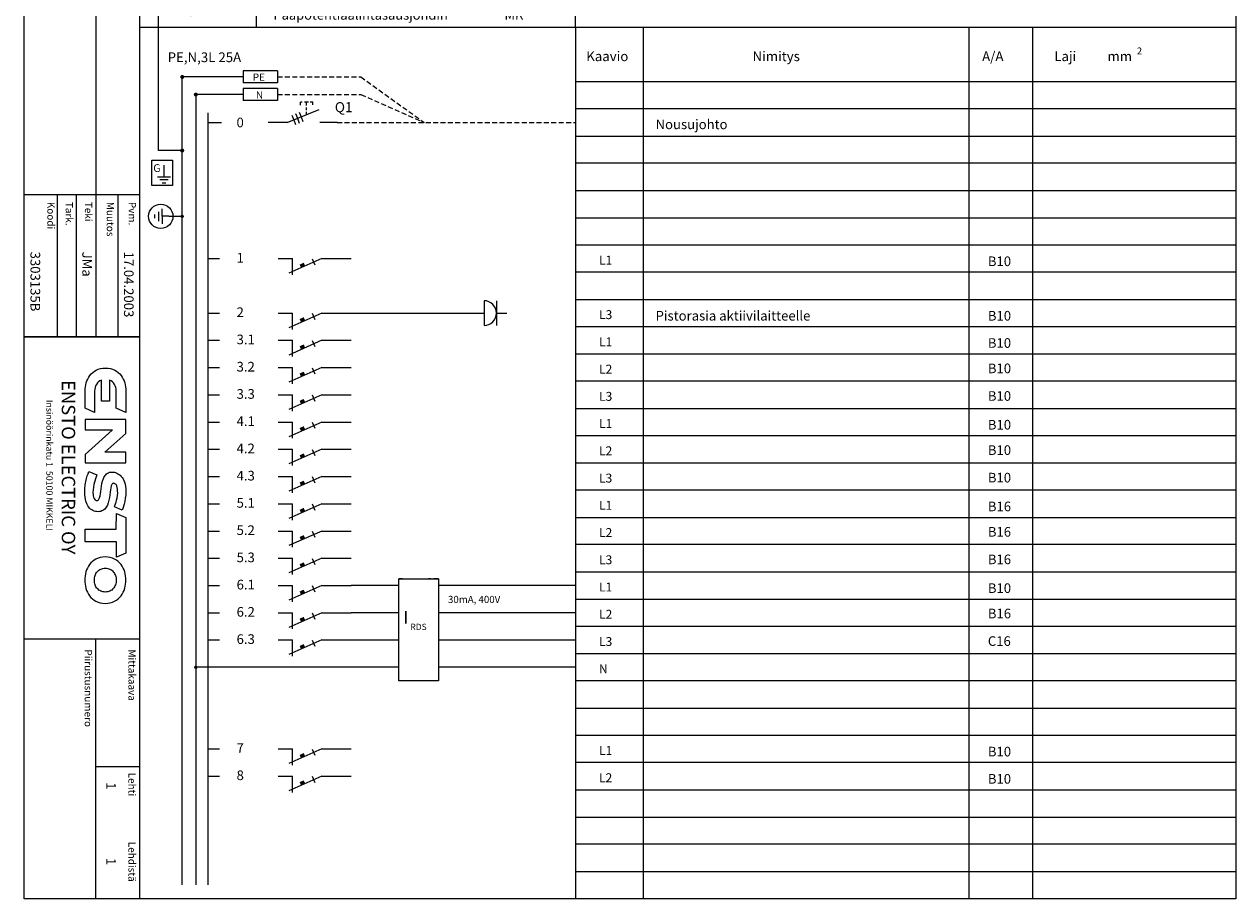
# Model space of a CAD drawing. Extents: x 0 to 1953, y 0 to 2833.
# Drawn here: x 0 to 1953, y 0 to 1409 of the extents above; entities that cross this region are included whole.
import ezdxf

# ---------------------------------------------------------------- set-up
doc = ezdxf.new("R2010")
doc.units = 0
doc.header["$LTSCALE"] = 63.5
doc.linetypes.add('HIDDEN2', pattern=[0.1875, 0.125, -0.0625])
for name, color, linetype in [('EHYTV1', 1, 'CONTINUOUS'), ('EHYTV2', 5, 'CONTINUOUS'), ('EHYTV3', 3, 'CONTINUOUS'), ('EHYTV5', 5, 'CONTINUOUS'), ('EHYTV7', 6, 'CONTINUOUS'), ('KATKOV1', 1, 'HIDDEN2'), ('TEXT15', 1, 'CONTINUOUS'), ('TEXT35', 3, 'CONTINUOUS')]:
    doc.layers.add(name, color=color, linetype=linetype)
doc.styles.add('ROMANS', font='romans')

# ---------------------------------------------------------------- blocks, each defined once
blk = doc.blocks.new('1F-A')
at = {"layer": 'EHYTV3'}
for p, q in [((-740.8, -27.4), (-717.1, -27.4)), ((-599.4, -27.4), (-570, -27.4)), ((-511.1, -27.4), (-577.5, -57)), ((-570, -60.2), (-570, -27.4)), ((-524.4, -40.7), (-529.8, -28.4)), ((-511.1, -27.4), (-452.3, -27.4)), ((-511.1, -27.4), (-452.3, -27.4)), ((-740.8, -82.3), (-717.1, -82.3)), ((-599.4, -82.3), (-570, -82.3)), ((-511.1, -82.3), (-577.5, -111.8)), ((-570, -115), (-570, -82.3)), ((-524.4, -95.6), (-529.8, -83.3)), ((-511.1, -82.3), (-452.3, -82.3)), ((-511.1, -82.3), (-452.3, -82.3)), ((-740.8, -137.2), (-717.1, -137.2)), ((-599.4, -137.2), (-570, -137.2)), ((-511.1, -137.2), (-577.5, -166.7)), ((-570, -169.9), (-570, -137.2)), ((-524.4, -150.4), (-529.8, -138.1)), ((-511.1, -137.2), (-452.3, -137.2)), ((-511.1, -137.2), (-452.3, -137.2))]:
    blk.add_line(p, q, dxfattribs=at)
for points in [[(-556, -39.5), (-547.7, -35.7), (-553.1, -46.1), (-544.7, -42.4)], [(-556, -94.3), (-547.7, -90.6), (-553.1, -101), (-544.7, -97.2)], [(-556, -149.2), (-547.7, -145.5), (-553.1, -155.8), (-544.7, -152.1)]]:
    blk.add_solid(points, dxfattribs=at)
at = {"layer": 'TEXT35', "style": 'ROMANS'}
for tag, p in [('RYHMNUMERO', (-688.9, -35.3)), ('VARALLA', (161.4, -42.5)), ('VAROKE', (830.9, -42.5)), ('LAJI', (950.5, -42.5)), ('RYHMNUMERO', (-688.9, -90.2)), ('VARALLA', (161.4, -93.6)), ('VAROKE', (830.9, -93.6)), ('LAJI', (950.5, -93.8)), ('RYHMNUMERO', (-688.9, -145.1)), ('VARALLA', (161.4, -149.2)), ('VAROKE', (830.9, -149.2)), ('LAJI', (950.5, -149.3))]:
    blk.add_attdef(tag, p, '', height=19.4, dxfattribs=at)
blk = doc.blocks.new('EELOGO2')
at = {"layer": 'EHYTV2', "linetype": 'CONTINUOUS'}
for points in [[(201.1, -88.9), (202.5, -92.9), (203.5, -96.9), (204.2, -101), (204.7, -105.1), (204.8, -109.2), (204.8, -152.2), (185.5, -143.7), (185.5, -109.5), (185.4, -105.7), (184.7, -102.1), (183.5, -98.8), (181.9, -95.8), (180.1, -93), (177.8, -90.6), (175, -88.7), (172, -87.1), (172, -129.3), (155.4, -129.3), (155.4, -87.1), (152.4, -88.7), (149.8, -90.7), (147.5, -93), (145.5, -95.8), (143.9, -98.8), (142.9, -102.1), (142.2, -105.7), (141.9, -109.5), (141.9, -152.2), (122.7, -143.7), (122.6, -109.2), (122.7, -105), (123.3, -101), (124, -96.8), (125, -92.8), (126.3, -88.9), (128.1, -85), (130.1, -81.4), (132.4, -77.9), (135.1, -74.8), (138.2, -71.9), (141.5, -69.3), (145.2, -67.1), (149.2, -65.3), (153.7, -64), (158.6, -63.2), (163.8, -62.9), (169, -63.2), (173.7, -64), (178.2, -65.4), (182.4, -67.1), (186, -69.3), (189.4, -71.9), (192.4, -74.8), (195, -77.9), (197.3, -81.4), (199.4, -85)], [(122.7, -166.2), (122.7, -187.5), (128.4, -187.5), (177.2, -187.5), (177.5, -188), (122.7, -236.8), (122.7, -253.5), (128.4, -253.5), (199.2, -253.5), (204.7, -253.5), (204.7, -232.2), (199.2, -232.2), (162.5, -232.2), (204.7, -194.7), (204.7, -166.2), (199.2, -166.2), (128.4, -166.2)], [(203.7, -325), (202.7, -331.4), (201.4, -337), (198.8, -345.5), (197.5, -349.4), (181.9, -342.6), (182.9, -339.9), (185.1, -333.3), (186.2, -328.9), (187.3, -324.3), (188, -319.6), (188.3, -315), (188.1, -310.1), (187.8, -306.8), (187.3, -303.4), (186.4, -300.3), (185.7, -298.8), (185, -297.5), (183.9, -296.5), (182.9, -295.8), (181.6, -295.2), (180.2, -295.1), (179, -295.2), (178, -295.7), (177.2, -296.5), (176.5, -297.5), (175.2, -300.4), (174.3, -304), (173.6, -308.3), (173, -313.2), (171.6, -323.6), (170.6, -329.1), (169.3, -334.1), (167.5, -339), (166.4, -341.2), (165.2, -343.3), (163.9, -345.2), (162.3, -346.9), (160.6, -348.5), (158.6, -349.8), (156.4, -350.8), (154.1, -351.7), (151.5, -352.1), (148.7, -352.3), (145.9, -352.1), (143.3, -351.7), (140.9, -351), (138.4, -350), (136.1, -348.7), (133.8, -347.1), (131.8, -345.2), (129.9, -343), (128.2, -340.6), (126.6, -337.7), (125.2, -334.6), (124, -331.1), (123.2, -327.4), (122.5, -323.2), (122, -318.6), (121.9, -313.8), (122.2, -305.9), (123, -298.4), (124.2, -291.5), (125.6, -285.2), (127.1, -279.8), (128.5, -275.7), (130.1, -271), (146.2, -278.1), (144.2, -283.9), (141.6, -292.6), (140.5, -297.8), (139.4, -303), (138.7, -308.3), (138.4, -313.7), (138.6, -318), (139, -320.6), (139.6, -323.2), (140.6, -325.6), (142, -327.6), (142.9, -328.5), (143.9, -329.1), (145.1, -329.4), (146.2, -329.5), (147.5, -329.4), (148.7, -328.9), (149.7, -328.1), (150.4, -327.1), (151.3, -325.8), (151.8, -324.2), (152.8, -320.6), (153.7, -316.3), (154.3, -311.4), (155.7, -301), (156.6, -295.7), (157.9, -290.5), (159.5, -285.6), (160.5, -283.4), (161.6, -281.3), (162.9, -279.4), (164.4, -277.7), (166.1, -276.1), (167.8, -274.8), (170, -273.8), (172.1, -272.9), (174.7, -272.5), (177.5, -272.3), (179.6, -272.5), (181.9, -272.8), (184.2, -273.5), (186.5, -274.4), (188.8, -275.7), (191.1, -277.1), (193.3, -279), (195.5, -281.1), (197.5, -283.6), (199.2, -286.3), (200.8, -289.5), (202.2, -293.1), (203.2, -297), (204.1, -301.3), (204.7, -306), (204.8, -311.2), (204.5, -318.3)], [(122.7, -412.7), (122.7, -387.4), (185.5, -387.4), (185.7, -356), (204.7, -364.2), (204.7, -435.5), (185.7, -443.6), (185.7, -412.7)], [(204.8, -490.2), (204.7, -486), (204.2, -481.9), (203.5, -477.7), (202.4, -473.7), (201.1, -469.6), (199.4, -465.7), (197.3, -462.1), (195, -458.7), (192.3, -455.4), (189.3, -452.5), (185.8, -449.9), (182.1, -447.7), (177.9, -445.9), (173.4, -444.6), (168.5, -443.7), (163.4, -443.4), (158, -443.7), (153.3, -444.6), (148.8, -445.9), (144.6, -447.7), (140.9, -449.9), (137.4, -452.5), (134.4, -455.4), (131.7, -458.7), (129.4, -462.1), (127.4, -465.7), (125.6, -469.6), (124.2, -473.7), (123.2, -477.7), (122.5, -481.9), (122, -486), (121.9, -490.2), (122, -494.2), (122.5, -498.4), (123.2, -502.6), (124.2, -506.6), (125.6, -510.7), (127.4, -514.6), (129.4, -518.3), (131.7, -521.8), (134.4, -524.9), (137.4, -527.8), (140.9, -530.4), (144.6, -532.7), (148.8, -534.4), (153.3, -535.7), (158, -536.6), (163.4, -536.9), (168.5, -536.6), (173.4, -535.7), (177.9, -534.4), (182.1, -532.7), (185.8, -530.4), (189.3, -527.8), (192.3, -524.9), (195, -521.8), (197.3, -518.3), (199.4, -514.6), (201.1, -510.7), (202.4, -506.6), (203.5, -502.6), (204.2, -498.4), (204.7, -494.2)], [(152.3, -511.2), (150.4, -510.1), (148.7, -508.6), (147.2, -507.2), (145.9, -505.5), (144.6, -503.6), (143.6, -501.6), (142.9, -499.6), (142.2, -497.3), (141.8, -495), (141.5, -492.7), (141.3, -490.2), (141.5, -487.8), (141.8, -485.3), (142.2, -483), (142.9, -480.9), (143.6, -478.7), (144.6, -476.8), (145.9, -475), (147.2, -473.2), (148.7, -471.6), (150.4, -470.3), (152.3, -469), (154.1, -468), (156.3, -467.3), (158.5, -466.7), (160.9, -466.3), (163.4, -466.2), (165.8, -466.3), (168.2, -466.7), (170.4, -467.3), (172.6, -468), (174.4, -469), (176.3, -470.3), (177.9, -471.6), (179.5, -473.2), (180.8, -475), (181.9, -476.8), (182.9, -478.7), (183.8, -480.9), (184.5, -483), (185, -485.3), (185.2, -487.8), (185.4, -490.2), (185.2, -492.7), (185, -495), (184.5, -497.3), (183.8, -499.6), (182.9, -501.6), (181.9, -503.6), (180.8, -505.5), (179.5, -507.2), (177.9, -508.6), (176.3, -510.1), (174.4, -511.2), (172.6, -512.2), (170.4, -513.1), (168.2, -513.7), (165.8, -514), (163.4, -514.1), (160.9, -514), (158.5, -513.7), (156.3, -513.1), (154.1, -512.2)]]:
    blk.add_lwpolyline(points, close=True, dxfattribs=at)
at = {"layer": 'EHYTV1', "style": 'ROMANS'}
blk.add_text('Insinöörinkatu 1  50100 MIKKELI', height=13.006, rotation=270, dxfattribs=at).set_placement((44.5, -127))
at = {"layer": 'EHYTV2', "style": 'ROMANS'}
blk.add_text('ENSTO ELECTRIC OY', height=27.096, rotation=270, dxfattribs=at).set_placement((75.6, -87.3))
blk = doc.blocks.new('MEB')
at = {"layer": 'EHYTV1'}
for p, q in [((0, 484.3), (-878.4, 484.3)), ((0, 0), (0, 484.3)), ((0, 384.1), (-878.4, 384.1)), ((-643.5, 384.1), (-643.5, 0)), ((-643.5, 329.2), (0, 329.2)), ((-643.5, 274.4), (0, 274.4)), ((-643.5, 219.5), (0, 219.5)), ((-643.5, 164.6), (0, 164.6)), ((-643.5, 109.7), (0, 109.7)), ((-643.5, 54.9), (0, 54.9)), ((-878.4, 0), (0, 0))]:
    blk.add_line(p, q, dxfattribs=at)
at = {"layer": 'EHYTV3'}
for p, q in [((-774.7, 355.2), (-643.5, 355.2)), ((-774.7, 300.4), (-643.5, 300.4)), ((-774.7, 245.5), (-643.5, 245.5)), ((-774.7, 190.6), (-643.5, 190.6)), ((-774.7, 135.7), (-643.5, 135.7)), ((-774.7, 80.9), (-643.5, 80.9)), ((-840.7, 26), (-774.7, 26))]:
    blk.add_line(p, q, dxfattribs=at)
at = {"layer": 'EHYTV7'}
blk.add_line((-774.7, 355.2), (-774.7, 26), dxfattribs=at)
at = {"layer": 'EHYTV7', "const_width": 4.12}
for points in [[(-776.8, 355.2, 1), (-772.7, 355.2, 1)], [(-776.8, 300.4, 1), (-772.7, 300.4, 1)], [(-776.8, 245.5, 1), (-772.7, 245.5, 1)], [(-776.8, 190.6, 1), (-772.7, 190.6, 1)], [(-776.8, 135.7, 1), (-772.7, 135.7, 1)], [(-776.8, 80.9, 1), (-772.7, 80.9, 1)], [(-776.8, 26, 1), (-772.7, 26, 1)]]:
    blk.add_lwpolyline(points, format="xyb", close=True, dxfattribs=at)
at = {"layer": 'TEXT35', "style": 'ROMANS'}
blk.add_text('Pääpotentiaalintasauskisko, ei keskuksessa', height=20.625, dxfattribs=at).set_placement((-816.7, 428))
for tag, p in [('PÄÄMAAD', (-608.6, 346)), ('LAJI', (-143.2, 346)), ('PÄÄPOTENT', (-608.6, 290.2)), ('LAJI', (-143.2, 290.2)), ('PÄÄPOTENT', (-608.6, 234.7)), ('LAJI', (-143.2, 234.7)), ('PÄÄPOTENT', (-608.6, 178.9)), ('LAJI', (-143.2, 178.9)), ('ANTENNI', (-608.6, 125.3)), ('LAJI', (-143.2, 125.3)), ('PUHELIN', (-608.6, 70.1)), ('LAJI', (-143.2, 70.1)), ('PÄÄPOTENT', (-608.6, 14.9)), ('LAJI', (-143.2, 14.9))]:
    blk.add_attdef(tag, p, '', height=19.1, dxfattribs=at)
blk = doc.blocks.new('1F-1A')
at = {"layer": 'EHYTV3'}
for p, q in [((-740.8, -27.4), (-717.1, -27.4)), ((-599.4, -27.4), (-570, -27.4)), ((-511.1, -27.4), (-577.5, -57)), ((-570, -60.2), (-570, -27.4)), ((-524.4, -40.7), (-529.8, -28.4)), ((-511.1, -27.4), (-452.3, -27.4)), ((-511.1, -27.4), (-452.3, -27.4))]:
    blk.add_line(p, q, dxfattribs=at)
blk.add_solid([(-556, -39.5), (-547.7, -35.7), (-553.1, -46.1), (-544.7, -42.4)], dxfattribs=at)
at = {"layer": 'TEXT35', "style": 'ROMANS'}
for tag, p in [('RYHMNUMERO', (-688.9, -35.3)), ('VARALLA', (161.4, -42.5)), ('VAROKE', (830.9, -42.5)), ('LAJI', (950.5, -42.5))]:
    blk.add_attdef(tag, p, '', height=19.4, dxfattribs=at)
blk = doc.blocks.new('OTSIKKO2')
at = {"layer": 'TEXT35', "style": 'ROMANS'}
for tag, p in [('OSOITE', (13.9, 3435.3)), ('NIMI', (48.9, 3435.3)), ('KOHDE', (83.9, 3435.3)), ('TOIMENPIDE', (171.2, 3435.3)), ('PIIRUSTUS', (48.9, 2367.4)), ('PIIRUSTUSLAJI', (171.2, 2367.4)), ('KOODI', (12.7, 1303.6)), ('TARKASTAJA', (79.2, 1303.6)), ('TEKI', (117, 1303.6)), ('MUUTOS', (156.9, 1303.6)), ('PVM', (201, 1303.6)), ('PIIRUSTUS', (48.9, 496.4)), ('MITTAKAAVA', (165.2, 496.7)), ('LEHTI', (165.2, 234.6)), ('LEHDISTÄ', (165.2, 82.2))]:
    blk.add_attdef(tag, p, '', height=19.4, rotation=270, dxfattribs=at)
blk = doc.blocks.new('Q1-RK')
at = {"layer": 'EHYTV3'}
for p, q in [((-535.8, 7.4), (-634, 7.4)), ((-480.3, 17.2), (-535.8, 17.2)), ((-535.8, 17.2), (-535.8, -2.3)), ((-480.3, 17.2), (-480.3, -2.3)), ((-480.3, -2.3), (-535.8, -2.3)), ((-480.3, -11.2), (-535.8, -11.2)), ((-535.8, -11.2), (-535.8, -30.7)), ((-480.3, -11.2), (-480.3, -30.7)), ((-535.8, -21), (-612.1, -21)), ((-480.3, -30.7), (-535.8, -30.7)), ((-440.4, -33.4), (-443.5, -33.4)), ((-443.5, -37.8), (-443.5, -33.4)), ((-430.6, -33.4), (-436.9, -33.4)), ((-433.6, -38.6), (-433.6, -33.4)), ((-423.7, -33.4), (-427.6, -33.4)), ((-423.7, -37.5), (-423.7, -33.4)), ((-464.9, -65.8), (-413.1, -45.2)), ((-433.6, -46.2), (-433.6, -41.7)), ((-433.6, -53.4), (-433.6, -49)), ((-592.6, -65.8), (-570.7, -65.8)), ((-464.9, -65.8), (-495.5, -65.8)), ((-384.3, -65.8), (-412, -65.8))]:
    blk.add_line(p, q, dxfattribs=at)
for points in [[(-457.2, -54), (-454.2, -61.6), (-451.2, -69.2)], [(-451.3, -51.7), (-448.3, -59.2), (-445.3, -66.8)], [(-445.4, -49.3), (-442.4, -56.9), (-439.4, -64.4)]]:
    blk.add_lwpolyline(points, dxfattribs=at)
at = {"layer": 'KATKOV1'}
for p, q in [((-480.3, 7.4), (-345.9, 7.4)), ((-345.9, 7.4), (-243.9, -65.8)), ((-480.3, -21), (-345.9, -21)), ((-345.9, -21), (-243.9, -65.8)), ((-384.3, -65.8), (-1, -65.8))]:
    blk.add_line(p, q, dxfattribs=at)
at = {"layer": 'TEXT15', "style": 'ROMANS'}
for s, height, p in [('PE', 11.68, (-520.2, 1.2)), ('N', 11.7, (-515.2, -27.4))]:
    blk.add_text(s, height=height, dxfattribs=at).set_placement(p)
at = {"layer": 'TEXT35', "style": 'ROMANS'}
blk.add_text('Q1', height=16.23, dxfattribs=at).set_placement((-388, -49.4))
for tag, p in [('RYHMNUMERO', (-551.2, -73.7)), ('NOUSUJOHTO', (129.1, -76.7)), ('VAROKE', (643.7, -76.7)), ('LAJI', (760.4, -76.7))]:
    blk.add_attdef(tag, p, '', height=15.5, dxfattribs=at)

msp = doc.modelspace()

# ---------------------------------------------------------------- linework, layer by layer
at = {"layer": 'EHYTV1'}
for p, q in [((186, 2833.3), (186, 0)), ((115.4, 2786.8), (115.4, 905.6)), ((888.7, 1404.8), (1953.1, 1404.8)), ((888.7, 1404.8), (888.7, 0)), ((997.8, 1404.8), (997.8, 0)), ((1523.3, 0), (1523.3, 1404.8)), ((1625.2, 1404.8), (1625.2, 0)), ((1953.1, 1273.1), (888.7, 1273.1)), ((888.7, 1229.2), (1953.1, 1229.2)), ((205.7, 1149.4), (205.7, 1190.4)), ((205.7, 1190.4), (239.1, 1190.4)), ((225.3, 1182.3), (225.3, 1163.5)), ((239.1, 1190.4), (239.1, 1149.4)), ((215, 1163.5), (235.7, 1163.5)), ((231.9, 1158.8), (218.7, 1158.8)), ((222.4, 1153.7), (228.2, 1153.7)), ((0, 1134.9), (186, 1134.9)), ((0, 1134.9), (185.4, 1134.9)), ((53.2, 1134.9), (53.2, 905.6)), ((83.5, 1134.9), (83.5, 905.6)), ((150.7, 1134.9), (150.7, 905.6)), ((239.1, 1149.4), (205.7, 1149.4)), ((888.7, 1141.4), (1953.1, 1141.4)), ((210.2, 1102.9), (210.2, 1096.6)), ((216.2, 1106.8), (216.2, 1092)), ((222.5, 1099.8), (222.5, 1111.7)), ((232.9, 1099.8), (222.5, 1099.8)), ((222.5, 1099.8), (222.5, 1087.8)), ((232.9, 1099.8), (254.7, 1099.8)), ((888.7, 1097.5), (1953.1, 1097.5)), ((1953.1, 1009.7), (888.7, 1009.7)), ((888.7, 965.8), (1953.1, 965.8)), ((186, 905.6), (0, 905.6)), ((0, 905.6), (186, 905.6)), ((888.7, 878), (1953.1, 878)), ((1953.1, 834.1), (888.7, 834.1)), ((1953.1, 746.3), (888.7, 746.3)), ((888.7, 702.4), (1953.1, 702.4)), ((888.7, 614.6), (1953.1, 614.6)), ((1953.1, 570.7), (888.7, 570.7)), ((888.7, 482.9), (1953.1, 482.9)), ((1953.1, 439), (888.7, 439)), ((0, 419.1), (186, 419.1)), ((114.7, 419.1), (114.7, 0)), ((1953.1, 351.2), (888.7, 351.2)), ((888.7, 307.3), (1953.1, 307.3)), ((1953.1, 219.5), (888.7, 219.5)), ((114.7, 213.3), (186, 213.3)), ((888.7, 175.6), (1953.1, 175.6)), ((1953.1, 87.8), (888.7, 87.8)), ((888.7, 43.9), (1953.1, 43.9))]:
    msp.add_line(p, q, dxfattribs=at)
for points in [[(1953.1, 2833.3), (1953.1, 0), (0, 0), (0, 2833.3)], [(603.7, 515.6), (667.6, 515.6), (667.6, 351.4), (603.7, 351.4)]]:
    msp.add_lwpolyline(points, close=True, dxfattribs=at)
msp.add_circle((220.1, 1099.8), 19.6, dxfattribs=at)
msp.add_circle((220.1, 1099.8), 19.6, dxfattribs=at)
at = {"layer": 'EHYTV3'}
for p, q in [((216.2, 1205.8), (216.2, 1425.6)), ((254.7, 22.6), (254.7, 1324.4)), ((276.6, 1296), (276.6, 22.6)), ((254.7, 1205.8), (216.2, 1205.8)), ((741.2, 963.8), (741.2, 923.8)), ((761.2, 963.8), (761.2, 923.8)), ((526.9, 943.8), (741.2, 943.8)), ((761.2, 943.8), (777.9, 943.8)), ((603.7, 504.8), (526.9, 504.8)), ((888.7, 504.8), (667.6, 504.8)), ((603.7, 460.9), (526.9, 460.9)), ((888.7, 460.9), (667.6, 460.9)), ((603.7, 417), (526.9, 417)), ((888.7, 417), (667.6, 417)), ((603.7, 373.1), (276.6, 373.1)), ((888.7, 373.1), (667.6, 373.1))]:
    msp.add_line(p, q, dxfattribs=at)
msp.add_arc((741.2, 943.8), 20, 270, 90, dxfattribs=at)
at = {"layer": 'EHYTV5'}
for p, q in [((888.7, 1317), (1953.1, 1317)), ((1953.1, 1185.3), (888.7, 1185.3)), ((888.7, 1053.6), (1953.1, 1053.6)), ((1953.1, 921.9), (888.7, 921.9)), ((888.7, 790.2), (1953.1, 790.2)), ((1953.1, 658.5), (888.7, 658.5)), ((888.7, 526.8), (1953.1, 526.8)), ((888.7, 395.1), (1953.1, 395.1)), ((888.7, 263.4), (1953.1, 263.4)), ((888.7, 131.7), (1953.1, 131.7))]:
    msp.add_line(p, q, dxfattribs=at)
at = {"layer": 'EHYTV7'}
msp.add_line((296.1, 1266.5), (296.1, 22.6), dxfattribs=at)
for points, const_width in [([(253.1, 1324.4, 1), (256.3, 1324.4, 1)], 3.25), ([(275, 1296, 1), (278.2, 1296, 1)], 3.25), ([(253.1, 1205.8, 1), (256.3, 1205.8, 1)], 3.25), ([(254.7, 1101.1, 1), (254.7, 1098.4, 1)], 2.73), ([(276.6, 374.5, 1), (276.6, 371.8, 1)], 2.73)]:
    msp.add_lwpolyline(points, format="xyb", close=True, dxfattribs=dict(at, const_width=const_width))
at = {"layer": 'KATKOV1'}
for p, q in [((609.7, 515.6), (603.7, 515.6)), ((667.6, 515.6), (651.7, 515.6))]:
    msp.add_line(p, q, dxfattribs=at)

# ---------------------------------------------------------------- block references
at = {"layer": 'EHYTV1'}
ref = msp.add_blockref('MEB', (888.7, 1404.8), dxfattribs=dict(at, xscale=0.8, yscale=0.8, zscale=0.8))
ref.add_attrib('PÄÄMAAD', 'Päämaadoitusjohdin', (401.8, 1681.6), dxfattribs={"layer": 'TEXT35', "height": 15.243, "style": 'ROMANS'})
ref.add_attrib('LAJI', 'Cu 16', (774.2, 1681.6), dxfattribs={"layer": 'TEXT35', "height": 15.24, "style": 'ROMANS'})
ref.add_attrib('PÄÄPOTENT', 'Pääpotent.tasausj. rak. runko', (401.8, 1636.9), dxfattribs={"layer": 'TEXT35', "height": 15.243, "style": 'ROMANS'})
ref.add_attrib('LAJI', 'MK', (774.2, 1636.9), dxfattribs={"layer": 'TEXT35', "height": 15.24, "style": 'ROMANS'})
ref.add_attrib('PÄÄPOTENT', 'Pääpotent.tasausj. putkisto', (401.8, 1592.5), dxfattribs={"layer": 'TEXT35', "height": 15.243, "style": 'ROMANS'})
ref.add_attrib('LAJI', 'MK', (774.2, 1592.5), dxfattribs={"layer": 'TEXT35', "height": 15.24, "style": 'ROMANS'})
ref.add_attrib('PÄÄPOTENT', 'Pääpotent.tasausj. iv-kanavat', (401.8, 1547.9), dxfattribs={"layer": 'TEXT35', "height": 15.243, "style": 'ROMANS'})
ref.add_attrib('LAJI', 'MK', (774.2, 1547.9), dxfattribs={"layer": 'TEXT35', "height": 15.24, "style": 'ROMANS'})
ref.add_attrib('ANTENNI', 'Antenni', (401.8, 1505), dxfattribs={"layer": 'TEXT35', "height": 15.24, "style": 'ROMANS'})
ref.add_attrib('LAJI', 'MK 6', (774.2, 1505), dxfattribs={"layer": 'TEXT35', "height": 15.24, "style": 'ROMANS'})
ref.add_attrib('PUHELIN', 'Puhelinpääte', (401.8, 1460.9), dxfattribs={"layer": 'TEXT35', "height": 15.243, "style": 'ROMANS'})
ref.add_attrib('LAJI', 'MK 6', (774.2, 1460.9), dxfattribs={"layer": 'TEXT35', "height": 15.24, "style": 'ROMANS'})
ref.add_attrib('PÄÄPOTENT', 'Pääpotentiaalintasausjohdin', (401.8, 1416.7), dxfattribs={"layer": 'TEXT35', "height": 15.243, "style": 'ROMANS'})
ref.add_attrib('LAJI', 'MK', (774.2, 1416.7), dxfattribs={"layer": 'TEXT35', "height": 15.24, "style": 'ROMANS'})
msp.add_blockref('Q1-RK', (888.7, 1317), dxfattribs=at).add_auto_attribs({'RYHMNUMERO': ' 0', 'NOUSUJOHTO': 'Nousujohto'})
at = {"layer": 'EHYTV1', "xscale": 0.8, "yscale": 0.8, "zscale": 0.8}
for p, values in [((888.7, 1053.6), {'RYHMNUMERO': ' 1', 'VAROKE': 'B10'}), ((888.7, 965.8), {'RYHMNUMERO': ' 2', 'VARALLA': 'Pistorasia aktiivilaitteelle', 'VAROKE': 'B10'}), ((888.7, 263.4), {'RYHMNUMERO': ' 7', 'VAROKE': 'B10'}), ((888.7, 219.5), {'RYHMNUMERO': ' 8', 'VAROKE': 'B10'})]:
    msp.add_blockref('1F-1A', p, dxfattribs=at).add_auto_attribs(values)
at = {"layer": 'EHYTV1'}
ref = msp.add_blockref('1F-A', (888.7, 921.9), dxfattribs=dict(at, xscale=0.8, yscale=0.8, zscale=0.8))
ref.add_attrib('RYHMNUMERO', ' 3.1', (337.6, 893.6), dxfattribs={"layer": 'TEXT35', "height": 15.53, "style": 'ROMANS'})
ref.add_attrib('VAROKE', 'B10', (1553.4, 887.9), dxfattribs={"layer": 'TEXT35', "height": 15.53, "style": 'ROMANS'})
ref.add_attrib('RYHMNUMERO', ' 3.2', (337.6, 849.7), dxfattribs={"layer": 'TEXT35', "height": 15.53, "style": 'ROMANS'})
ref.add_attrib('VAROKE', 'B10', (1553.4, 847), dxfattribs={"layer": 'TEXT35', "height": 15.53, "style": 'ROMANS'})
ref.add_attrib('RYHMNUMERO', ' 3.3', (337.6, 805.8), dxfattribs={"layer": 'TEXT35', "height": 15.53, "style": 'ROMANS'})
ref.add_attrib('VAROKE', 'B10', (1553.4, 802.5), dxfattribs={"layer": 'TEXT35', "height": 15.53, "style": 'ROMANS'})
at = {"layer": 'EHYTV1', "xscale": 0.8, "yscale": 0.8, "zscale": 0.8}
msp.add_blockref('EELOGO2', (0, 905.6), dxfattribs=at)
at = {"layer": 'EHYTV1'}
ref = msp.add_blockref('1F-A', (888.7, 790.2), dxfattribs=dict(at, xscale=0.8, yscale=0.8, zscale=0.8))
ref.add_attrib('RYHMNUMERO', ' 4.1', (337.6, 761.9), dxfattribs={"layer": 'TEXT35', "height": 15.53, "style": 'ROMANS'})
ref.add_attrib('VAROKE', 'B10', (1553.4, 756.2), dxfattribs={"layer": 'TEXT35', "height": 15.53, "style": 'ROMANS'})
ref.add_attrib('RYHMNUMERO', ' 4.2', (337.6, 718), dxfattribs={"layer": 'TEXT35', "height": 15.53, "style": 'ROMANS'})
ref.add_attrib('VAROKE', 'B10', (1553.4, 715.3), dxfattribs={"layer": 'TEXT35', "height": 15.53, "style": 'ROMANS'})
ref.add_attrib('RYHMNUMERO', ' 4.3', (337.6, 674.1), dxfattribs={"layer": 'TEXT35', "height": 15.53, "style": 'ROMANS'})
ref.add_attrib('VAROKE', 'B10', (1553.4, 670.9), dxfattribs={"layer": 'TEXT35', "height": 15.53, "style": 'ROMANS'})
ref = msp.add_blockref('1F-A', (888.7, 658.5), dxfattribs=dict(at, xscale=0.8, yscale=0.8, zscale=0.8))
ref.add_attrib('RYHMNUMERO', ' 5.1', (337.6, 630.2), dxfattribs={"layer": 'TEXT35', "height": 15.53, "style": 'ROMANS'})
ref.add_attrib('VAROKE', 'B16', (1553.4, 624.5), dxfattribs={"layer": 'TEXT35', "height": 15.53, "style": 'ROMANS'})
ref.add_attrib('RYHMNUMERO', ' 5.2', (337.6, 586.3), dxfattribs={"layer": 'TEXT35', "height": 15.53, "style": 'ROMANS'})
ref.add_attrib('VAROKE', 'B16', (1553.4, 583.6), dxfattribs={"layer": 'TEXT35', "height": 15.53, "style": 'ROMANS'})
ref.add_attrib('RYHMNUMERO', ' 5.3', (337.6, 542.4), dxfattribs={"layer": 'TEXT35', "height": 15.53, "style": 'ROMANS'})
ref.add_attrib('VAROKE', 'B16', (1553.4, 539.2), dxfattribs={"layer": 'TEXT35', "height": 15.53, "style": 'ROMANS'})
ref = msp.add_blockref('1F-A', (888.7, 526.8), dxfattribs=dict(at, xscale=0.8, yscale=0.8, zscale=0.8))
ref.add_attrib('RYHMNUMERO', ' 6.1', (337.6, 498.5), dxfattribs={"layer": 'TEXT35', "height": 15.53, "style": 'ROMANS'})
ref.add_attrib('VAROKE', 'B10', (1553.4, 492.8), dxfattribs={"layer": 'TEXT35', "height": 15.53, "style": 'ROMANS'})
ref.add_attrib('RYHMNUMERO', ' 6.2', (337.6, 454.6), dxfattribs={"layer": 'TEXT35', "height": 15.53, "style": 'ROMANS'})
ref.add_attrib('VAROKE', 'B16', (1553.4, 451.9), dxfattribs={"layer": 'TEXT35', "height": 15.53, "style": 'ROMANS'})
ref.add_attrib('RYHMNUMERO', ' 6.3', (337.6, 410.7), dxfattribs={"layer": 'TEXT35', "height": 15.53, "style": 'ROMANS'})
ref.add_attrib('VAROKE', 'C16', (1553.4, 407.5), dxfattribs={"layer": 'TEXT35', "height": 15.53, "style": 'ROMANS'})
at = {"layer": 'KATKOV1'}
ref = msp.add_blockref('OTSIKKO2', (0, 0), dxfattribs=dict(at, xscale=0.8, yscale=0.8, zscale=0.8))
ref.add_attrib('PIIRUSTUSLAJI', 'PÄÄKAAVIO + KOKOONPANOKUVA', (137, 1893.9), dxfattribs={"layer": 'TEXT35', "height": 15.527, "rotation": 270, "style": 'ROMANS'})
ref.add_attrib('PIIRUSTUS', 'RYHMÄKESKUS IT-OSALLA RK', (39.1, 1893.9), dxfattribs={"layer": 'TEXT35', "height": 15.527, "rotation": 270, "style": 'ROMANS'})
ref.add_attrib('PVM', '17.04.2003', (160.8, 1042.9), dxfattribs={"layer": 'TEXT35', "height": 15.53, "rotation": 270, "style": 'ROMANS'})
ref.add_attrib('TEKI', 'JMa', (93.6, 1042.9), dxfattribs={"layer": 'TEXT35', "height": 15.53, "rotation": 270, "style": 'ROMANS'})
ref.add_attrib('KOODI', '3303135B', (10.1, 1042.9), dxfattribs={"layer": 'TEXT35', "height": 15.53, "rotation": 270, "style": 'ROMANS'})
ref.add_attrib('LEHTI', '1', (132.2, 187.7), dxfattribs={"layer": 'TEXT35', "height": 15.5, "rotation": 270, "style": 'ROMANS'})
ref.add_attrib('LEHDISTÄ', '1', (132.2, 65.7), dxfattribs={"layer": 'TEXT35', "height": 15.5, "rotation": 270, "style": 'ROMANS'})

# ---------------------------------------------------------------- texts
at = {"layer": 'EHYTV1', "style": 'ROMANS'}
for s, height, p in [('G', 12.6, (208, 1171.2)), ('L1', 14.34, (926.5, 1022)), ('L3', 14.34, (926.5, 934.2)), ('L1', 14.34, (926.5, 890.3)), ('L2', 14.34, (926.5, 846.4)), ('L3', 14.34, (926.5, 802.5)), ('L1', 14.34, (926.5, 758.6)), ('L2', 14.34, (926.5, 714.7)), ('L3', 14.34, (926.5, 670.8)), ('L1', 14.34, (926.5, 626.9)), ('L2', 14.34, (926.5, 583)), ('L3', 14.34, (926.5, 539.1)), ('L1', 14.34, (926.5, 495.2)), ('30mA, 400V', 11.47, (683.1, 476.7)), ('I', 20, (611.1, 443.6)), ('L2', 14.34, (926.5, 451.3)), ('RDS', 10.01, (622.5, 433.2)), ('L3', 14.34, (926.5, 407.4)), ('N', 14.3, (926.5, 363.5)), ('L1', 14.34, (926.5, 231.8)), ('L2', 14.34, (926.5, 187.9))]:
    msp.add_text(s, height=height, dxfattribs=at).set_placement(p)
at = {"layer": 'TEXT15', "style": 'ROMANS'}
msp.add_text('2', height=11, dxfattribs=at).set_placement((1793.7, 1360.9))
for s, height, p in [('Koodi', 11.76, (37.3, 1123.1)), ('Tark.', 11.76, (66.7, 1123.1)), ('Teki', 11.76, (97.8, 1123.1)), ('Muutos', 11.76, (133.1, 1123.1)), ('Pvm.', 11.76, (168.3, 1123.1)), ('Piirustusnumero', 11.761, (97.4, 401.8)), ('Mittakaava', 11.76, (168, 401.8)), ('Lehti', 11.76, (168, 203.2)), ('Lehdistä', 11.76, (168, 91.8))]:
    msp.add_text(s, height=height, rotation=270, dxfattribs=at).set_placement(p)
at = {"layer": 'TEXT35', "style": 'ROMANS'}
for s, height, p in [('PE,N,3L 25A', 15.678, (231.2, 1348.3)), ('Kaavio', 15.68, (906, 1349.9)), ('Nimitys', 15.68, (1174.1, 1349.9)), ('A/A', 15.68, (1544.2, 1349.9)), ('Laji', 15.68, (1660.5, 1349.9)), ('mm', 15.68, (1746.2, 1349.9))]:
    msp.add_text(s, height=height, dxfattribs=at).set_placement(p)

doc.saveas('drawing.dxf')
